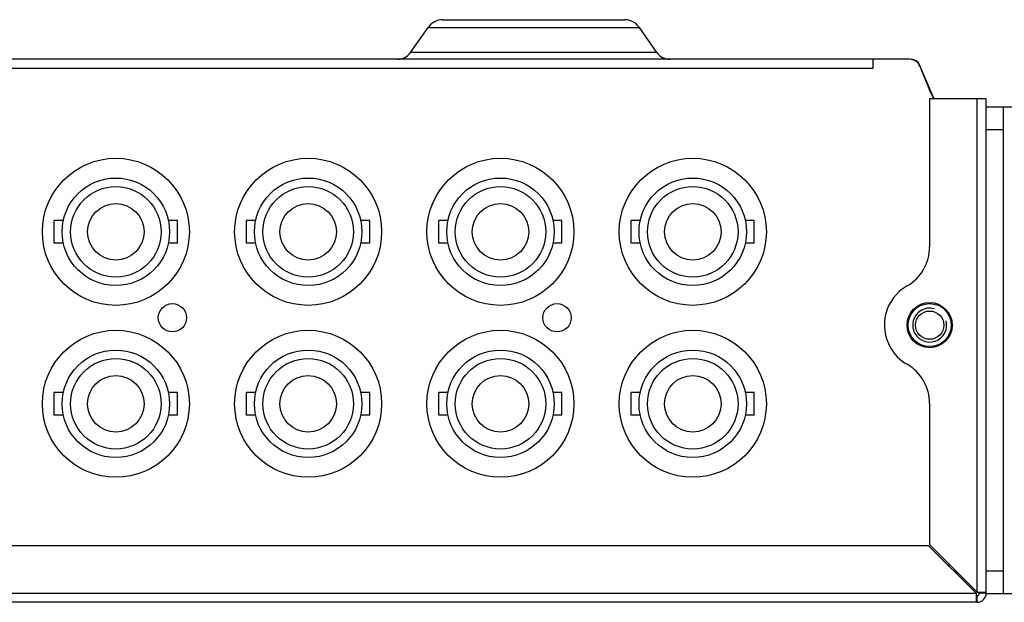
# Model space of a CAD drawing. Units: inches. Extents: x 0.5 to 16.1, y 0.5 to 11.2.
# Drawn here: x 8.7 to 9.9, y 2.9 to 3.6 of the extents above; entities that cross this region are included whole.
import ezdxf

# ---------------------------------------------------------------- set-up
doc = ezdxf.new("R2010")
doc.units = ezdxf.units.IN
doc.header["$MEASUREMENT"] = 0
doc.layers.add('Layer 1', color=7, linetype='Continuous')

# ---------------------------------------------------------------- blocks, each defined once
blk = doc.blocks.new('block 15')
at = {"layer": 'Layer 1', "color": 7, "lineweight": 25, "true_color": 0xffffff}
blk.add_lwpolyline([(9.9318, 3.5), (9.9318, 2.9027)], dxfattribs=at)
blk = doc.blocks.new('block 16')
at = {"layer": 'Layer 1', "color": 7, "lineweight": 25, "true_color": 0xffffff}
blk.add_lwpolyline([(9.9109, 2.9034), (9.9109, 3.5104)], dxfattribs=at)
blk = doc.blocks.new('block 17')
at = {"layer": 'Layer 1', "color": 7, "lineweight": 25, "true_color": 0xffffff}
blk.add_lwpolyline([(9.9026, 2.9034), (9.9026, 2.9048)], dxfattribs=at)
blk = doc.blocks.new('block 18')
at = {"layer": 'Layer 1', "color": 7, "lineweight": 25, "true_color": 0xffffff}
blk.add_lwpolyline([(9.8998, 2.8923), (9.8998, 2.9006)], dxfattribs=at)
blk = doc.blocks.new('block 19')
at = {"layer": 'Layer 1', "color": 7, "lineweight": 25, "true_color": 0xffffff}
blk.add_lwpolyline([(9.8998, 2.9048), (9.8998, 3.5104)], dxfattribs=at)
blk = doc.blocks.new('block 20')
at = {"layer": 'Layer 1', "color": 7, "lineweight": 25, "true_color": 0xffffff}
blk.add_lwpolyline([(9.8984, 2.9034), (9.8984, 2.8923)], dxfattribs=at)
blk = doc.blocks.new('block 21')
at = {"layer": 'Layer 1', "color": 7, "lineweight": 25, "true_color": 0xffffff}
blk.add_lwpolyline([(9.8762, 2.9271), (9.8762, 2.9285)], dxfattribs=at)
blk = doc.blocks.new('block 22')
at = {"layer": 'Layer 1', "color": 7, "lineweight": 25, "true_color": 0xffffff}
blk.add_lwpolyline([(9.8415, 3.5104), (9.8415, 3.3288)], dxfattribs=at)
blk = doc.blocks.new('block 23')
at = {"layer": 'Layer 1', "color": 7, "lineweight": 25, "true_color": 0xffffff}
blk.add_lwpolyline([(9.8415, 3.1364), (9.8415, 2.9631)], dxfattribs=at)
blk = doc.blocks.new('block 24')
at = {"layer": 'Layer 1', "color": 7, "lineweight": 25, "true_color": 0xffffff}
blk.add_lwpolyline([(9.772, 3.5479), (9.772, 3.559)], dxfattribs=at)
blk = doc.blocks.new('block 25')
at = {"layer": 'Layer 1', "color": 7, "lineweight": 25, "true_color": 0xffffff}
blk.add_lwpolyline([(9.8463, 3.5121), (9.829, 3.5523)], dxfattribs=at)
blk = doc.blocks.new('block 26')
at = {"layer": 'Layer 1', "color": 7, "lineweight": 25, "true_color": 0xffffff}
blk.add_lwpolyline([(9.8433, 3.5166), (9.8297, 3.5503)], dxfattribs=at)
blk = doc.blocks.new('block 27')
at = {"layer": 'Layer 1', "color": 7, "lineweight": 25, "true_color": 0xffffff}
blk.add_lwpolyline([(9.847, 3.5104), (9.8473, 3.5108)], dxfattribs=at)
blk = doc.blocks.new('block 28')
at = {"layer": 'Layer 1', "color": 7, "lineweight": 25, "true_color": 0xffffff}
blk.add_lwpolyline([(9.5067, 3.5673), (9.4851, 3.5981)], dxfattribs=at)
blk = doc.blocks.new('block 29')
at = {"layer": 'Layer 1', "color": 7, "lineweight": 25, "true_color": 0xffffff}
blk.add_lwpolyline([(9.8245, 3.5565), (9.8249, 3.5572)], dxfattribs=at)
blk = doc.blocks.new('block 30')
at = {"layer": 'Layer 1', "color": 7, "lineweight": 25, "true_color": 0xffffff}
blk.add_lwpolyline([(9.8415, 2.9631), (9.8998, 2.9048)], dxfattribs=at)
blk = doc.blocks.new('block 31')
at = {"layer": 'Layer 1', "color": 7, "lineweight": 25, "true_color": 0xffffff}
blk.add_lwpolyline([(9.8726, 2.9306), (9.8762, 2.9271)], dxfattribs=at)
blk = doc.blocks.new('block 32')
at = {"layer": 'Layer 1', "color": 7, "lineweight": 25, "true_color": 0xffffff}
blk.add_lwpolyline([(9.8984, 2.9034), (9.8401, 2.9618)], dxfattribs=at)
blk = doc.blocks.new('block 33')
at = {"layer": 'Layer 1', "color": 7, "lineweight": 25, "true_color": 0xffffff}
blk.add_lwpolyline([(9.2041, 3.5673), (9.2257, 3.5981)], dxfattribs=at)
blk = doc.blocks.new('block 34')
at = {"layer": 'Layer 1', "color": 7, "lineweight": 25, "true_color": 0xffffff}
blk.add_lwpolyline([(9.8488, 3.5104), (9.8473, 3.5108)], dxfattribs=at)
blk = doc.blocks.new('block 36')
at = {"layer": 'Layer 1', "color": 7, "lineweight": 25, "true_color": 0xffffff}
blk.add_lwpolyline([(9.2439, 3.6076), (9.4669, 3.6076)], dxfattribs=at)
blk = doc.blocks.new('block 38')
at = {"layer": 'Layer 1', "color": 7, "lineweight": 25, "true_color": 0xffffff}
blk.add_lwpolyline([(9.2257, 3.5981), (9.4851, 3.5981)], dxfattribs=at)
blk = doc.blocks.new('block 39')
at = {"layer": 'Layer 1', "color": 7, "lineweight": 25, "true_color": 0xffffff}
blk.add_lwpolyline([(9.5067, 3.5673), (9.2041, 3.5673)], dxfattribs=at)
blk = doc.blocks.new('block 41')
at = {"layer": 'Layer 1', "color": 7, "lineweight": 25, "true_color": 0xffffff}
blk.add_lwpolyline([(9.8168, 3.559), (4.7272, 3.559)], dxfattribs=at)
blk = doc.blocks.new('block 42')
at = {"layer": 'Layer 1', "color": 7, "lineweight": 25, "true_color": 0xffffff}
blk.add_lwpolyline([(4.772, 3.5479), (9.772, 3.5479)], dxfattribs=at)
blk = doc.blocks.new('block 43')
at = {"layer": 'Layer 1', "color": 7, "lineweight": 25, "true_color": 0xffffff}
blk.add_lwpolyline([(9.9109, 3.5104), (9.8415, 3.5104)], dxfattribs=at)
blk = doc.blocks.new('block 45')
at = {"layer": 'Layer 1', "color": 7, "lineweight": 25, "true_color": 0xffffff}
blk.add_lwpolyline([(10.5776, 3.5), (9.9109, 3.5)], dxfattribs=at)
blk = doc.blocks.new('block 48')
at = {"layer": 'Layer 1', "color": 7, "lineweight": 25, "true_color": 0xffffff}
blk.add_lwpolyline([(9.9318, 3.4722), (9.9109, 3.4722)], dxfattribs=at)
blk = doc.blocks.new('block 55')
at = {"layer": 'Layer 1', "color": 7, "lineweight": 25, "true_color": 0xffffff}
blk.add_lwpolyline([(9.8401, 2.9618), (8.6183, 2.9618)], dxfattribs=at)
blk = doc.blocks.new('block 63')
at = {"layer": 'Layer 1', "color": 7, "lineweight": 25, "true_color": 0xffffff}
blk.add_lwpolyline([(9.9318, 2.9305), (9.9109, 2.9305)], dxfattribs=at)
blk = doc.blocks.new('block 65')
at = {"layer": 'Layer 1', "color": 7, "lineweight": 25, "true_color": 0xffffff}
blk.add_lwpolyline([(9.8748, 2.9271), (9.8762, 2.9271)], dxfattribs=at)
blk = doc.blocks.new('block 66')
at = {"layer": 'Layer 1', "color": 7, "lineweight": 25, "true_color": 0xffffff}
blk.add_lwpolyline([(9.8998, 2.9048), (9.9109, 2.9048)], dxfattribs=at)
blk = doc.blocks.new('block 69')
at = {"layer": 'Layer 1', "color": 7, "lineweight": 25, "true_color": 0xffffff}
blk.add_lwpolyline([(4.6456, 2.9034), (9.8984, 2.9034)], dxfattribs=at)
blk = doc.blocks.new('block 70')
at = {"layer": 'Layer 1', "color": 7, "lineweight": 25, "true_color": 0xffffff}
blk.add_lwpolyline([(9.9109, 2.9034), (9.9026, 2.9034)], dxfattribs=at)
blk = doc.blocks.new('block 71')
at = {"layer": 'Layer 1', "color": 7, "lineweight": 25, "true_color": 0xffffff}
blk.add_lwpolyline([(10.5776, 2.9027), (9.9109, 2.9027)], dxfattribs=at)
blk = doc.blocks.new('block 73')
at = {"layer": 'Layer 1', "color": 7, "lineweight": 25, "true_color": 0xffffff}
blk.add_lwpolyline([(9.8998, 2.9006), (9.8984, 2.9006)], dxfattribs=at)
blk = doc.blocks.new('block 75')
at = {"layer": 'Layer 1', "color": 7, "lineweight": 25, "true_color": 0xffffff}
blk.add_lwpolyline([(9.8998, 2.8923), (4.6443, 2.8923)], dxfattribs=at)
blk = doc.blocks.new('block 99')
at = {"layer": 'Layer 1', "color": 7, "lineweight": 25, "true_color": 0xffffff}
blk.add_open_spline([(9.8433, 3.5166), (9.8443, 3.5143), (9.8455, 3.5121), (9.8471, 3.5101)], degree=3, dxfattribs=at)
blk = doc.blocks.new('block 100')
at = {"layer": 'Layer 1', "color": 7, "lineweight": 25, "true_color": 0xffffff}
blk.add_open_spline([(9.4851, 3.5981), (9.4809, 3.6041), (9.4741, 3.6076), (9.4669, 3.6076)], degree=3, dxfattribs=at)
blk = doc.blocks.new('block 101')
at = {"layer": 'Layer 1', "color": 7, "lineweight": 25, "true_color": 0xffffff}
blk.add_open_spline([(9.2439, 3.6076), (9.2366, 3.6076), (9.2298, 3.6041), (9.2257, 3.5981)], degree=3, dxfattribs=at)
blk = doc.blocks.new('block 102')
at = {"layer": 'Layer 1', "color": 7, "lineweight": 25, "true_color": 0xffffff}
blk.add_open_spline([(9.1881, 3.559), (9.1945, 3.559), (9.2004, 3.5621), (9.2041, 3.5673)], degree=3, dxfattribs=at)
blk = doc.blocks.new('block 103')
at = {"layer": 'Layer 1', "color": 7, "lineweight": 25, "true_color": 0xffffff}
blk.add_open_spline([(9.5067, 3.5673), (9.5103, 3.5621), (9.5163, 3.559), (9.5226, 3.559)], degree=3, dxfattribs=at)
blk = doc.blocks.new('block 104')
at = {"layer": 'Layer 1', "color": 7, "lineweight": 25, "true_color": 0xffffff}
blk.add_open_spline([(9.8297, 3.5503), (9.8276, 3.5556), (9.8225, 3.559), (9.8168, 3.559)], degree=3, dxfattribs=at)
blk = doc.blocks.new('block 105')
at = {"layer": 'Layer 1', "color": 7, "lineweight": 25, "true_color": 0xffffff}
blk.add_open_spline([(9.829, 3.5523), (9.8273, 3.5563), (9.8233, 3.559), (9.8188, 3.559)], degree=3, dxfattribs=at)
blk = doc.blocks.new('block 106')
at = {"layer": 'Layer 1', "color": 7, "lineweight": 25, "true_color": 0xffffff}
blk.add_open_spline([(9.8463, 3.5121), (9.8465, 3.5116), (9.8468, 3.5111), (9.8473, 3.5108)], degree=3, dxfattribs=at)
blk = doc.blocks.new('block 107')
at = {"layer": 'Layer 1', "color": 7, "lineweight": 25, "true_color": 0xffffff}
blk.add_open_spline([(9.8137, 3.2807), (9.8309, 3.2906), (9.8415, 3.309), (9.8415, 3.3288)], degree=3, dxfattribs=at)
blk = doc.blocks.new('block 110')
at = {"layer": 'Layer 1', "color": 7, "lineweight": 25, "true_color": 0xffffff}
blk.add_open_spline([(9.8137, 3.2807), (9.7871, 3.2654), (9.778, 3.2314), (9.7934, 3.2048), (9.7982, 3.1964), (9.8053, 3.1894), (9.8137, 3.1845)], degree=3, knots=[0, 0, 0, 0, 1, 1, 1, 2, 2, 2, 2], dxfattribs=at)
blk = doc.blocks.new('block 111')
at = {"layer": 'Layer 1', "color": 7, "lineweight": 25, "true_color": 0xffffff}
blk.add_open_spline([(9.8415, 3.1364), (9.8415, 3.1562), (9.8309, 3.1746), (9.8137, 3.1845)], degree=3, dxfattribs=at)
blk = doc.blocks.new('block 112')
at = {"layer": 'Layer 1', "color": 7, "lineweight": 25, "true_color": 0xffffff}
blk.add_open_spline([(9.8693, 3.2326), (9.8693, 3.2479), (9.8568, 3.2604), (9.8415, 3.2604), (9.8261, 3.2604), (9.8137, 3.2479), (9.8137, 3.2326), (9.8137, 3.2173), (9.8261, 3.2048), (9.8415, 3.2048), (9.8568, 3.2048), (9.8693, 3.2173), (9.8693, 3.2326), (9.8693, 3.2326), (9.8693, 3.2326), (9.8693, 3.2326)], degree=3, knots=[0, 0, 0, 0, 1, 1, 1, 2, 2, 2, 3, 3, 3, 4, 4, 4, 5, 5, 5, 5], dxfattribs=at)
blk = doc.blocks.new('block 113')
at = {"layer": 'Layer 1', "color": 7, "lineweight": 25, "true_color": 0xffffff}
blk.add_open_spline([(9.8679, 3.2326), (9.8679, 3.2472), (9.8561, 3.259), (9.8415, 3.259), (9.8269, 3.259), (9.8151, 3.2472), (9.8151, 3.2326), (9.8151, 3.218), (9.8269, 3.2062), (9.8415, 3.2062), (9.8561, 3.2062), (9.8679, 3.218), (9.8679, 3.2326), (9.8679, 3.2326), (9.8679, 3.2326), (9.8679, 3.2326)], degree=3, knots=[0, 0, 0, 0, 1, 1, 1, 2, 2, 2, 3, 3, 3, 4, 4, 4, 5, 5, 5, 5], dxfattribs=at)
blk = doc.blocks.new('block 114')
at = {"layer": 'Layer 1', "color": 7, "lineweight": 25, "true_color": 0xffffff}
blk.add_open_spline([(9.8469, 3.2527), (9.8358, 3.2557), (9.8243, 3.2491), (9.8214, 3.238), (9.8184, 3.2269), (9.825, 3.2154), (9.8361, 3.2125), (9.8472, 3.2095), (9.8586, 3.2161), (9.8616, 3.2272), (9.8626, 3.2307), (9.8626, 3.2344), (9.8616, 3.238)], degree=3, knots=[0, 0, 0, 0, 1, 1, 1, 2, 2, 2, 3, 3, 3, 4, 4, 4, 4], dxfattribs=at)
blk = doc.blocks.new('block 115')
at = {"layer": 'Layer 1', "color": 7, "lineweight": 25, "true_color": 0xffffff}
blk.add_open_spline([(9.8589, 3.2326), (9.8589, 3.2422), (9.8511, 3.2499), (9.8415, 3.2499), (9.8319, 3.2499), (9.8241, 3.2422), (9.8241, 3.2326), (9.8241, 3.223), (9.8319, 3.2152), (9.8415, 3.2152), (9.8511, 3.2152), (9.8589, 3.223), (9.8589, 3.2326), (9.8589, 3.2326), (9.8589, 3.2326), (9.8589, 3.2326)], degree=3, knots=[0, 0, 0, 0, 1, 1, 1, 2, 2, 2, 3, 3, 3, 4, 4, 4, 5, 5, 5, 5], dxfattribs=at)
blk = doc.blocks.new('block 116')
at = {"layer": 'Layer 1', "color": 7, "lineweight": 25, "true_color": 0xffffff}
blk.add_open_spline([(9.8647, 2.9373), (9.8651, 2.9378), (9.8655, 2.9384), (9.8658, 2.939)], degree=3, dxfattribs=at)
blk = doc.blocks.new('block 120')
at = {"layer": 'Layer 1', "color": 7, "lineweight": 25, "true_color": 0xffffff}
blk.add_open_spline([(9.8998, 2.8923), (9.906, 2.8923), (9.9109, 2.8973), (9.9109, 2.9034)], degree=3, dxfattribs=at)
blk = doc.blocks.new('block 121')
at = {"layer": 'Layer 1', "color": 7, "lineweight": 25, "true_color": 0xffffff}
blk.add_open_spline([(9.8998, 2.9006), (9.9013, 2.9006), (9.9026, 2.9019), (9.9026, 2.9034)], degree=3, dxfattribs=at)
blk = doc.blocks.new('block 166')
at = {"layer": 'Layer 1', "color": 7, "lineweight": 25, "true_color": 0xffffff}
blk.add_lwpolyline([(9.6262, 3.1222), (9.6262, 3.15)], dxfattribs=at)
blk = doc.blocks.new('block 167')
at = {"layer": 'Layer 1', "color": 7, "lineweight": 25, "true_color": 0xffffff}
blk.add_lwpolyline([(9.6262, 3.3333), (9.6262, 3.3611)], dxfattribs=at)
blk = doc.blocks.new('block 168')
at = {"layer": 'Layer 1', "color": 7, "lineweight": 25, "true_color": 0xffffff}
blk.add_lwpolyline([(9.6262, 3.3611), (9.6151, 3.3611)], dxfattribs=at)
blk = doc.blocks.new('block 169')
at = {"layer": 'Layer 1', "color": 7, "lineweight": 25, "true_color": 0xffffff}
blk.add_lwpolyline([(9.4863, 3.3611), (9.4752, 3.3611)], dxfattribs=at)
blk = doc.blocks.new('block 170')
at = {"layer": 'Layer 1', "color": 7, "lineweight": 25, "true_color": 0xffffff}
blk.add_lwpolyline([(9.3901, 3.3611), (9.379, 3.3611)], dxfattribs=at)
blk = doc.blocks.new('block 171')
at = {"layer": 'Layer 1', "color": 7, "lineweight": 25, "true_color": 0xffffff}
blk.add_lwpolyline([(9.2502, 3.3611), (9.239, 3.3611)], dxfattribs=at)
blk = doc.blocks.new('block 172')
at = {"layer": 'Layer 1', "color": 7, "lineweight": 25, "true_color": 0xffffff}
blk.add_lwpolyline([(9.6262, 3.3333), (9.6151, 3.3333)], dxfattribs=at)
blk = doc.blocks.new('block 173')
at = {"layer": 'Layer 1', "color": 7, "lineweight": 25, "true_color": 0xffffff}
blk.add_lwpolyline([(9.4863, 3.3333), (9.4752, 3.3333)], dxfattribs=at)
blk = doc.blocks.new('block 174')
at = {"layer": 'Layer 1', "color": 7, "lineweight": 25, "true_color": 0xffffff}
blk.add_lwpolyline([(9.3901, 3.3333), (9.379, 3.3333)], dxfattribs=at)
blk = doc.blocks.new('block 175')
at = {"layer": 'Layer 1', "color": 7, "lineweight": 25, "true_color": 0xffffff}
blk.add_lwpolyline([(9.2502, 3.3333), (9.239, 3.3333)], dxfattribs=at)
blk = doc.blocks.new('block 176')
at = {"layer": 'Layer 1', "color": 7, "lineweight": 25, "true_color": 0xffffff}
blk.add_lwpolyline([(9.4752, 3.1222), (9.4752, 3.15)], dxfattribs=at)
blk = doc.blocks.new('block 177')
at = {"layer": 'Layer 1', "color": 7, "lineweight": 25, "true_color": 0xffffff}
blk.add_lwpolyline([(9.4752, 3.3333), (9.4752, 3.3611)], dxfattribs=at)
blk = doc.blocks.new('block 178')
at = {"layer": 'Layer 1', "color": 7, "lineweight": 25, "true_color": 0xffffff}
blk.add_lwpolyline([(9.3901, 3.1222), (9.3901, 3.15)], dxfattribs=at)
blk = doc.blocks.new('block 179')
at = {"layer": 'Layer 1', "color": 7, "lineweight": 25, "true_color": 0xffffff}
blk.add_lwpolyline([(9.3901, 3.3333), (9.3901, 3.3611)], dxfattribs=at)
blk = doc.blocks.new('block 180')
at = {"layer": 'Layer 1', "color": 7, "lineweight": 25, "true_color": 0xffffff}
blk.add_lwpolyline([(9.6262, 3.15), (9.6151, 3.15)], dxfattribs=at)
blk = doc.blocks.new('block 181')
at = {"layer": 'Layer 1', "color": 7, "lineweight": 25, "true_color": 0xffffff}
blk.add_lwpolyline([(9.4863, 3.15), (9.4752, 3.15)], dxfattribs=at)
blk = doc.blocks.new('block 182')
at = {"layer": 'Layer 1', "color": 7, "lineweight": 25, "true_color": 0xffffff}
blk.add_lwpolyline([(9.3901, 3.15), (9.379, 3.15)], dxfattribs=at)
blk = doc.blocks.new('block 183')
at = {"layer": 'Layer 1', "color": 7, "lineweight": 25, "true_color": 0xffffff}
blk.add_lwpolyline([(9.2502, 3.15), (9.239, 3.15)], dxfattribs=at)
blk = doc.blocks.new('block 184')
at = {"layer": 'Layer 1', "color": 7, "lineweight": 25, "true_color": 0xffffff}
blk.add_lwpolyline([(9.6262, 3.1222), (9.6151, 3.1222)], dxfattribs=at)
blk = doc.blocks.new('block 185')
at = {"layer": 'Layer 1', "color": 7, "lineweight": 25, "true_color": 0xffffff}
blk.add_lwpolyline([(9.4863, 3.1222), (9.4752, 3.1222)], dxfattribs=at)
blk = doc.blocks.new('block 186')
at = {"layer": 'Layer 1', "color": 7, "lineweight": 25, "true_color": 0xffffff}
blk.add_lwpolyline([(9.3901, 3.1222), (9.379, 3.1222)], dxfattribs=at)
blk = doc.blocks.new('block 187')
at = {"layer": 'Layer 1', "color": 7, "lineweight": 25, "true_color": 0xffffff}
blk.add_lwpolyline([(9.2502, 3.1222), (9.239, 3.1222)], dxfattribs=at)
blk = doc.blocks.new('block 188')
at = {"layer": 'Layer 1', "color": 7, "lineweight": 25, "true_color": 0xffffff}
blk.add_lwpolyline([(9.239, 3.1222), (9.239, 3.15)], dxfattribs=at)
blk = doc.blocks.new('block 189')
at = {"layer": 'Layer 1', "color": 7, "lineweight": 25, "true_color": 0xffffff}
blk.add_lwpolyline([(9.239, 3.3333), (9.239, 3.3611)], dxfattribs=at)
blk = doc.blocks.new('block 190')
at = {"layer": 'Layer 1', "color": 7, "lineweight": 25, "true_color": 0xffffff}
blk.add_open_spline([(9.6166, 3.3472), (9.6166, 3.3836), (9.5871, 3.4132), (9.5507, 3.4132), (9.5142, 3.4132), (9.4847, 3.3836), (9.4847, 3.3472), (9.4847, 3.3107), (9.5142, 3.2812), (9.5507, 3.2812), (9.5871, 3.2812), (9.6166, 3.3107), (9.6166, 3.3472), (9.6166, 3.3472), (9.6166, 3.3472), (9.6166, 3.3472)], degree=3, knots=[0, 0, 0, 0, 1, 1, 1, 2, 2, 2, 3, 3, 3, 4, 4, 4, 5, 5, 5, 5], dxfattribs=at)
blk = doc.blocks.new('block 191')
at = {"layer": 'Layer 1', "color": 7, "lineweight": 25, "true_color": 0xffffff}
blk.add_open_spline([(9.6062, 3.3472), (9.6062, 3.3779), (9.5814, 3.4027), (9.5507, 3.4027), (9.52, 3.4027), (9.4951, 3.3779), (9.4951, 3.3472), (9.4951, 3.3165), (9.52, 3.2916), (9.5507, 3.2916), (9.5814, 3.2916), (9.6062, 3.3165), (9.6062, 3.3472), (9.6062, 3.3472), (9.6062, 3.3472), (9.6062, 3.3472)], degree=3, knots=[0, 0, 0, 0, 1, 1, 1, 2, 2, 2, 3, 3, 3, 4, 4, 4, 5, 5, 5, 5], dxfattribs=at)
blk = doc.blocks.new('block 192')
at = {"layer": 'Layer 1', "color": 7, "lineweight": 25, "true_color": 0xffffff}
blk.add_open_spline([(9.5854, 3.3472), (9.5854, 3.3664), (9.5699, 3.3819), (9.5507, 3.3819), (9.5315, 3.3819), (9.516, 3.3664), (9.516, 3.3472), (9.516, 3.328), (9.5315, 3.3125), (9.5507, 3.3125), (9.5699, 3.3125), (9.5854, 3.328), (9.5854, 3.3472), (9.5854, 3.3472), (9.5854, 3.3472), (9.5854, 3.3472)], degree=3, knots=[0, 0, 0, 0, 1, 1, 1, 2, 2, 2, 3, 3, 3, 4, 4, 4, 5, 5, 5, 5], dxfattribs=at)
blk = doc.blocks.new('block 193')
at = {"layer": 'Layer 1', "color": 7, "lineweight": 25, "true_color": 0xffffff}
blk.add_open_spline([(9.6166, 3.1361), (9.6166, 3.1725), (9.5871, 3.202), (9.5507, 3.202), (9.5142, 3.202), (9.4847, 3.1725), (9.4847, 3.1361), (9.4847, 3.0996), (9.5142, 3.0701), (9.5507, 3.0701), (9.5871, 3.0701), (9.6166, 3.0996), (9.6166, 3.1361), (9.6166, 3.1361), (9.6166, 3.1361), (9.6166, 3.1361)], degree=3, knots=[0, 0, 0, 0, 1, 1, 1, 2, 2, 2, 3, 3, 3, 4, 4, 4, 5, 5, 5, 5], dxfattribs=at)
blk = doc.blocks.new('block 194')
at = {"layer": 'Layer 1', "color": 7, "lineweight": 25, "true_color": 0xffffff}
blk.add_open_spline([(9.6062, 3.1361), (9.6062, 3.1667), (9.5814, 3.1916), (9.5507, 3.1916), (9.52, 3.1916), (9.4951, 3.1667), (9.4951, 3.1361), (9.4951, 3.1054), (9.52, 3.0805), (9.5507, 3.0805), (9.5814, 3.0805), (9.6062, 3.1054), (9.6062, 3.1361), (9.6062, 3.1361), (9.6062, 3.1361), (9.6062, 3.1361)], degree=3, knots=[0, 0, 0, 0, 1, 1, 1, 2, 2, 2, 3, 3, 3, 4, 4, 4, 5, 5, 5, 5], dxfattribs=at)
blk = doc.blocks.new('block 195')
at = {"layer": 'Layer 1', "color": 7, "lineweight": 25, "true_color": 0xffffff}
blk.add_open_spline([(9.5854, 3.1361), (9.5854, 3.1552), (9.5699, 3.1708), (9.5507, 3.1708), (9.5315, 3.1708), (9.516, 3.1552), (9.516, 3.1361), (9.516, 3.1169), (9.5315, 3.1013), (9.5507, 3.1013), (9.5699, 3.1013), (9.5854, 3.1169), (9.5854, 3.1361), (9.5854, 3.1361), (9.5854, 3.1361), (9.5854, 3.1361)], degree=3, knots=[0, 0, 0, 0, 1, 1, 1, 2, 2, 2, 3, 3, 3, 4, 4, 4, 5, 5, 5, 5], dxfattribs=at)
blk = doc.blocks.new('block 196')
at = {"layer": 'Layer 1', "color": 7, "lineweight": 25, "true_color": 0xffffff}
blk.add_open_spline([(9.3805, 3.3472), (9.3805, 3.3836), (9.351, 3.4132), (9.3146, 3.4132), (9.2781, 3.4132), (9.2486, 3.3836), (9.2486, 3.3472), (9.2486, 3.3107), (9.2781, 3.2812), (9.3146, 3.2812), (9.351, 3.2812), (9.3805, 3.3107), (9.3805, 3.3472), (9.3805, 3.3472), (9.3805, 3.3472), (9.3805, 3.3472)], degree=3, knots=[0, 0, 0, 0, 1, 1, 1, 2, 2, 2, 3, 3, 3, 4, 4, 4, 5, 5, 5, 5], dxfattribs=at)
blk = doc.blocks.new('block 197')
at = {"layer": 'Layer 1', "color": 7, "lineweight": 25, "true_color": 0xffffff}
blk.add_open_spline([(9.3701, 3.3472), (9.3701, 3.3779), (9.3452, 3.4027), (9.3146, 3.4027), (9.2839, 3.4027), (9.259, 3.3779), (9.259, 3.3472), (9.259, 3.3165), (9.2839, 3.2916), (9.3146, 3.2916), (9.3452, 3.2916), (9.3701, 3.3165), (9.3701, 3.3472), (9.3701, 3.3472), (9.3701, 3.3472), (9.3701, 3.3472)], degree=3, knots=[0, 0, 0, 0, 1, 1, 1, 2, 2, 2, 3, 3, 3, 4, 4, 4, 5, 5, 5, 5], dxfattribs=at)
blk = doc.blocks.new('block 198')
at = {"layer": 'Layer 1', "color": 7, "lineweight": 25, "true_color": 0xffffff}
blk.add_open_spline([(9.3493, 3.3472), (9.3493, 3.3664), (9.3337, 3.3819), (9.3146, 3.3819), (9.2954, 3.3819), (9.2798, 3.3664), (9.2798, 3.3472), (9.2798, 3.328), (9.2954, 3.3125), (9.3146, 3.3125), (9.3337, 3.3125), (9.3493, 3.328), (9.3493, 3.3472), (9.3493, 3.3472), (9.3493, 3.3472), (9.3493, 3.3472)], degree=3, knots=[0, 0, 0, 0, 1, 1, 1, 2, 2, 2, 3, 3, 3, 4, 4, 4, 5, 5, 5, 5], dxfattribs=at)
blk = doc.blocks.new('block 199')
at = {"layer": 'Layer 1', "color": 7, "lineweight": 25, "true_color": 0xffffff}
blk.add_open_spline([(9.3805, 3.1361), (9.3805, 3.1725), (9.351, 3.202), (9.3146, 3.202), (9.2781, 3.202), (9.2486, 3.1725), (9.2486, 3.1361), (9.2486, 3.0996), (9.2781, 3.0701), (9.3146, 3.0701), (9.351, 3.0701), (9.3805, 3.0996), (9.3805, 3.1361), (9.3805, 3.1361), (9.3805, 3.1361), (9.3805, 3.1361)], degree=3, knots=[0, 0, 0, 0, 1, 1, 1, 2, 2, 2, 3, 3, 3, 4, 4, 4, 5, 5, 5, 5], dxfattribs=at)
blk = doc.blocks.new('block 200')
at = {"layer": 'Layer 1', "color": 7, "lineweight": 25, "true_color": 0xffffff}
blk.add_open_spline([(9.3701, 3.1361), (9.3701, 3.1667), (9.3452, 3.1916), (9.3146, 3.1916), (9.2839, 3.1916), (9.259, 3.1667), (9.259, 3.1361), (9.259, 3.1054), (9.2839, 3.0805), (9.3146, 3.0805), (9.3452, 3.0805), (9.3701, 3.1054), (9.3701, 3.1361), (9.3701, 3.1361), (9.3701, 3.1361), (9.3701, 3.1361)], degree=3, knots=[0, 0, 0, 0, 1, 1, 1, 2, 2, 2, 3, 3, 3, 4, 4, 4, 5, 5, 5, 5], dxfattribs=at)
blk = doc.blocks.new('block 201')
at = {"layer": 'Layer 1', "color": 7, "lineweight": 25, "true_color": 0xffffff}
blk.add_open_spline([(9.3493, 3.1361), (9.3493, 3.1552), (9.3337, 3.1708), (9.3146, 3.1708), (9.2954, 3.1708), (9.2798, 3.1552), (9.2798, 3.1361), (9.2798, 3.1169), (9.2954, 3.1013), (9.3146, 3.1013), (9.3337, 3.1013), (9.3493, 3.1169), (9.3493, 3.1361), (9.3493, 3.1361), (9.3493, 3.1361), (9.3493, 3.1361)], degree=3, knots=[0, 0, 0, 0, 1, 1, 1, 2, 2, 2, 3, 3, 3, 4, 4, 4, 5, 5, 5, 5], dxfattribs=at)
blk = doc.blocks.new('block 165')
at = {"layer": 'Layer 1'}
for name in ['block 196', 'block 190', 'block 197', 'block 191', 'block 198', 'block 192', 'block 171', 'block 189', 'block 170', 'block 179', 'block 169', 'block 177', 'block 168', 'block 167', 'block 175', 'block 174', 'block 173', 'block 172', 'block 199', 'block 200', 'block 193', 'block 194', 'block 201', 'block 195', 'block 183', 'block 188', 'block 182', 'block 178', 'block 176', 'block 181', 'block 180', 'block 166', 'block 187', 'block 186', 'block 185', 'block 184']:
    blk.add_blockref(name, (0, 0), dxfattribs=at)
blk = doc.blocks.new('block 203')
at = {"layer": 'Layer 1', "color": 7, "lineweight": 25, "true_color": 0xffffff}
blk.add_lwpolyline([(9.154, 3.1222), (9.154, 3.15)], dxfattribs=at)
blk = doc.blocks.new('block 204')
at = {"layer": 'Layer 1', "color": 7, "lineweight": 25, "true_color": 0xffffff}
blk.add_lwpolyline([(9.154, 3.3333), (9.154, 3.3611)], dxfattribs=at)
blk = doc.blocks.new('block 205')
at = {"layer": 'Layer 1', "color": 7, "lineweight": 25, "true_color": 0xffffff}
blk.add_lwpolyline([(9.154, 3.3611), (9.1429, 3.3611)], dxfattribs=at)
blk = doc.blocks.new('block 206')
at = {"layer": 'Layer 1', "color": 7, "lineweight": 25, "true_color": 0xffffff}
blk.add_lwpolyline([(9.0141, 3.3611), (9.0029, 3.3611)], dxfattribs=at)
blk = doc.blocks.new('block 207')
at = {"layer": 'Layer 1', "color": 7, "lineweight": 25, "true_color": 0xffffff}
blk.add_lwpolyline([(8.9179, 3.3611), (8.9067, 3.3611)], dxfattribs=at)
blk = doc.blocks.new('block 208')
at = {"layer": 'Layer 1', "color": 7, "lineweight": 25, "true_color": 0xffffff}
blk.add_lwpolyline([(8.7779, 3.3611), (8.7668, 3.3611)], dxfattribs=at)
blk = doc.blocks.new('block 209')
at = {"layer": 'Layer 1', "color": 7, "lineweight": 25, "true_color": 0xffffff}
blk.add_lwpolyline([(9.154, 3.3333), (9.1429, 3.3333)], dxfattribs=at)
blk = doc.blocks.new('block 210')
at = {"layer": 'Layer 1', "color": 7, "lineweight": 25, "true_color": 0xffffff}
blk.add_lwpolyline([(9.0141, 3.3333), (9.0029, 3.3333)], dxfattribs=at)
blk = doc.blocks.new('block 211')
at = {"layer": 'Layer 1', "color": 7, "lineweight": 25, "true_color": 0xffffff}
blk.add_lwpolyline([(8.9179, 3.3333), (8.9067, 3.3333)], dxfattribs=at)
blk = doc.blocks.new('block 212')
at = {"layer": 'Layer 1', "color": 7, "lineweight": 25, "true_color": 0xffffff}
blk.add_lwpolyline([(8.7779, 3.3333), (8.7668, 3.3333)], dxfattribs=at)
blk = doc.blocks.new('block 213')
at = {"layer": 'Layer 1', "color": 7, "lineweight": 25, "true_color": 0xffffff}
blk.add_lwpolyline([(9.0029, 3.1222), (9.0029, 3.15)], dxfattribs=at)
blk = doc.blocks.new('block 214')
at = {"layer": 'Layer 1', "color": 7, "lineweight": 25, "true_color": 0xffffff}
blk.add_lwpolyline([(9.0029, 3.3333), (9.0029, 3.3611)], dxfattribs=at)
blk = doc.blocks.new('block 215')
at = {"layer": 'Layer 1', "color": 7, "lineweight": 25, "true_color": 0xffffff}
blk.add_lwpolyline([(8.9179, 3.1222), (8.9179, 3.15)], dxfattribs=at)
blk = doc.blocks.new('block 216')
at = {"layer": 'Layer 1', "color": 7, "lineweight": 25, "true_color": 0xffffff}
blk.add_lwpolyline([(8.9179, 3.3333), (8.9179, 3.3611)], dxfattribs=at)
blk = doc.blocks.new('block 217')
at = {"layer": 'Layer 1', "color": 7, "lineweight": 25, "true_color": 0xffffff}
blk.add_lwpolyline([(9.154, 3.15), (9.1429, 3.15)], dxfattribs=at)
blk = doc.blocks.new('block 218')
at = {"layer": 'Layer 1', "color": 7, "lineweight": 25, "true_color": 0xffffff}
blk.add_lwpolyline([(9.0141, 3.15), (9.0029, 3.15)], dxfattribs=at)
blk = doc.blocks.new('block 219')
at = {"layer": 'Layer 1', "color": 7, "lineweight": 25, "true_color": 0xffffff}
blk.add_lwpolyline([(8.9179, 3.15), (8.9067, 3.15)], dxfattribs=at)
blk = doc.blocks.new('block 220')
at = {"layer": 'Layer 1', "color": 7, "lineweight": 25, "true_color": 0xffffff}
blk.add_lwpolyline([(8.7779, 3.15), (8.7668, 3.15)], dxfattribs=at)
blk = doc.blocks.new('block 221')
at = {"layer": 'Layer 1', "color": 7, "lineweight": 25, "true_color": 0xffffff}
blk.add_lwpolyline([(9.154, 3.1222), (9.1429, 3.1222)], dxfattribs=at)
blk = doc.blocks.new('block 222')
at = {"layer": 'Layer 1', "color": 7, "lineweight": 25, "true_color": 0xffffff}
blk.add_lwpolyline([(9.0141, 3.1222), (9.0029, 3.1222)], dxfattribs=at)
blk = doc.blocks.new('block 223')
at = {"layer": 'Layer 1', "color": 7, "lineweight": 25, "true_color": 0xffffff}
blk.add_lwpolyline([(8.9179, 3.1222), (8.9067, 3.1222)], dxfattribs=at)
blk = doc.blocks.new('block 224')
at = {"layer": 'Layer 1', "color": 7, "lineweight": 25, "true_color": 0xffffff}
blk.add_lwpolyline([(8.7779, 3.1222), (8.7668, 3.1222)], dxfattribs=at)
blk = doc.blocks.new('block 225')
at = {"layer": 'Layer 1', "color": 7, "lineweight": 25, "true_color": 0xffffff}
blk.add_lwpolyline([(8.7668, 3.1222), (8.7668, 3.15)], dxfattribs=at)
blk = doc.blocks.new('block 226')
at = {"layer": 'Layer 1', "color": 7, "lineweight": 25, "true_color": 0xffffff}
blk.add_lwpolyline([(8.7668, 3.3333), (8.7668, 3.3611)], dxfattribs=at)
blk = doc.blocks.new('block 227')
at = {"layer": 'Layer 1', "color": 7, "lineweight": 25, "true_color": 0xffffff}
blk.add_open_spline([(9.1444, 3.3472), (9.1444, 3.3836), (9.1149, 3.4132), (9.0785, 3.4132), (9.042, 3.4132), (9.0125, 3.3836), (9.0125, 3.3472), (9.0125, 3.3107), (9.042, 3.2812), (9.0785, 3.2812), (9.1149, 3.2812), (9.1444, 3.3107), (9.1444, 3.3472), (9.1444, 3.3472), (9.1444, 3.3472), (9.1444, 3.3472)], degree=3, knots=[0, 0, 0, 0, 1, 1, 1, 2, 2, 2, 3, 3, 3, 4, 4, 4, 5, 5, 5, 5], dxfattribs=at)
blk = doc.blocks.new('block 228')
at = {"layer": 'Layer 1', "color": 7, "lineweight": 25, "true_color": 0xffffff}
blk.add_open_spline([(9.134, 3.3472), (9.134, 3.3779), (9.1091, 3.4027), (9.0785, 3.4027), (9.0478, 3.4027), (9.0229, 3.3779), (9.0229, 3.3472), (9.0229, 3.3165), (9.0478, 3.2916), (9.0785, 3.2916), (9.1091, 3.2916), (9.134, 3.3165), (9.134, 3.3472), (9.134, 3.3472), (9.134, 3.3472), (9.134, 3.3472)], degree=3, knots=[0, 0, 0, 0, 1, 1, 1, 2, 2, 2, 3, 3, 3, 4, 4, 4, 5, 5, 5, 5], dxfattribs=at)
blk = doc.blocks.new('block 229')
at = {"layer": 'Layer 1', "color": 7, "lineweight": 25, "true_color": 0xffffff}
blk.add_open_spline([(9.1132, 3.3472), (9.1132, 3.3664), (9.0976, 3.3819), (9.0785, 3.3819), (9.0593, 3.3819), (9.0437, 3.3664), (9.0437, 3.3472), (9.0437, 3.328), (9.0593, 3.3125), (9.0785, 3.3125), (9.0976, 3.3125), (9.1132, 3.328), (9.1132, 3.3472), (9.1132, 3.3472), (9.1132, 3.3472), (9.1132, 3.3472)], degree=3, knots=[0, 0, 0, 0, 1, 1, 1, 2, 2, 2, 3, 3, 3, 4, 4, 4, 5, 5, 5, 5], dxfattribs=at)
blk = doc.blocks.new('block 230')
at = {"layer": 'Layer 1', "color": 7, "lineweight": 25, "true_color": 0xffffff}
blk.add_open_spline([(9.1444, 3.1361), (9.1444, 3.1725), (9.1149, 3.202), (9.0785, 3.202), (9.042, 3.202), (9.0125, 3.1725), (9.0125, 3.1361), (9.0125, 3.0996), (9.042, 3.0701), (9.0785, 3.0701), (9.1149, 3.0701), (9.1444, 3.0996), (9.1444, 3.1361), (9.1444, 3.1361), (9.1444, 3.1361), (9.1444, 3.1361)], degree=3, knots=[0, 0, 0, 0, 1, 1, 1, 2, 2, 2, 3, 3, 3, 4, 4, 4, 5, 5, 5, 5], dxfattribs=at)
blk = doc.blocks.new('block 231')
at = {"layer": 'Layer 1', "color": 7, "lineweight": 25, "true_color": 0xffffff}
blk.add_open_spline([(9.134, 3.1361), (9.134, 3.1667), (9.1091, 3.1916), (9.0785, 3.1916), (9.0478, 3.1916), (9.0229, 3.1667), (9.0229, 3.1361), (9.0229, 3.1054), (9.0478, 3.0805), (9.0785, 3.0805), (9.1091, 3.0805), (9.134, 3.1054), (9.134, 3.1361), (9.134, 3.1361), (9.134, 3.1361), (9.134, 3.1361)], degree=3, knots=[0, 0, 0, 0, 1, 1, 1, 2, 2, 2, 3, 3, 3, 4, 4, 4, 5, 5, 5, 5], dxfattribs=at)
blk = doc.blocks.new('block 232')
at = {"layer": 'Layer 1', "color": 7, "lineweight": 25, "true_color": 0xffffff}
blk.add_open_spline([(9.1132, 3.1361), (9.1132, 3.1552), (9.0976, 3.1708), (9.0785, 3.1708), (9.0593, 3.1708), (9.0437, 3.1552), (9.0437, 3.1361), (9.0437, 3.1169), (9.0593, 3.1013), (9.0785, 3.1013), (9.0976, 3.1013), (9.1132, 3.1169), (9.1132, 3.1361), (9.1132, 3.1361), (9.1132, 3.1361), (9.1132, 3.1361)], degree=3, knots=[0, 0, 0, 0, 1, 1, 1, 2, 2, 2, 3, 3, 3, 4, 4, 4, 5, 5, 5, 5], dxfattribs=at)
blk = doc.blocks.new('block 233')
at = {"layer": 'Layer 1', "color": 7, "lineweight": 25, "true_color": 0xffffff}
blk.add_open_spline([(8.9083, 3.3472), (8.9083, 3.3836), (8.8788, 3.4132), (8.8423, 3.4132), (8.8059, 3.4132), (8.7764, 3.3836), (8.7764, 3.3472), (8.7764, 3.3107), (8.8059, 3.2812), (8.8423, 3.2812), (8.8788, 3.2812), (8.9083, 3.3107), (8.9083, 3.3472), (8.9083, 3.3472), (8.9083, 3.3472), (8.9083, 3.3472)], degree=3, knots=[0, 0, 0, 0, 1, 1, 1, 2, 2, 2, 3, 3, 3, 4, 4, 4, 5, 5, 5, 5], dxfattribs=at)
blk = doc.blocks.new('block 234')
at = {"layer": 'Layer 1', "color": 7, "lineweight": 25, "true_color": 0xffffff}
blk.add_open_spline([(8.8979, 3.3472), (8.8979, 3.3779), (8.873, 3.4027), (8.8423, 3.4027), (8.8117, 3.4027), (8.7868, 3.3779), (8.7868, 3.3472), (8.7868, 3.3165), (8.8117, 3.2916), (8.8423, 3.2916), (8.873, 3.2916), (8.8979, 3.3165), (8.8979, 3.3472), (8.8979, 3.3472), (8.8979, 3.3472), (8.8979, 3.3472)], degree=3, knots=[0, 0, 0, 0, 1, 1, 1, 2, 2, 2, 3, 3, 3, 4, 4, 4, 5, 5, 5, 5], dxfattribs=at)
blk = doc.blocks.new('block 235')
at = {"layer": 'Layer 1', "color": 7, "lineweight": 25, "true_color": 0xffffff}
blk.add_open_spline([(8.8771, 3.3472), (8.8771, 3.3664), (8.8615, 3.3819), (8.8423, 3.3819), (8.8232, 3.3819), (8.8076, 3.3664), (8.8076, 3.3472), (8.8076, 3.328), (8.8232, 3.3125), (8.8423, 3.3125), (8.8615, 3.3125), (8.8771, 3.328), (8.8771, 3.3472), (8.8771, 3.3472), (8.8771, 3.3472), (8.8771, 3.3472)], degree=3, knots=[0, 0, 0, 0, 1, 1, 1, 2, 2, 2, 3, 3, 3, 4, 4, 4, 5, 5, 5, 5], dxfattribs=at)
blk = doc.blocks.new('block 236')
at = {"layer": 'Layer 1', "color": 7, "lineweight": 25, "true_color": 0xffffff}
blk.add_open_spline([(8.9083, 3.1361), (8.9083, 3.1725), (8.8788, 3.202), (8.8423, 3.202), (8.8059, 3.202), (8.7764, 3.1725), (8.7764, 3.1361), (8.7764, 3.0996), (8.8059, 3.0701), (8.8423, 3.0701), (8.8788, 3.0701), (8.9083, 3.0996), (8.9083, 3.1361), (8.9083, 3.1361), (8.9083, 3.1361), (8.9083, 3.1361)], degree=3, knots=[0, 0, 0, 0, 1, 1, 1, 2, 2, 2, 3, 3, 3, 4, 4, 4, 5, 5, 5, 5], dxfattribs=at)
blk = doc.blocks.new('block 237')
at = {"layer": 'Layer 1', "color": 7, "lineweight": 25, "true_color": 0xffffff}
blk.add_open_spline([(8.8979, 3.1361), (8.8979, 3.1667), (8.873, 3.1916), (8.8423, 3.1916), (8.8117, 3.1916), (8.7868, 3.1667), (8.7868, 3.1361), (8.7868, 3.1054), (8.8117, 3.0805), (8.8423, 3.0805), (8.873, 3.0805), (8.8979, 3.1054), (8.8979, 3.1361), (8.8979, 3.1361), (8.8979, 3.1361), (8.8979, 3.1361)], degree=3, knots=[0, 0, 0, 0, 1, 1, 1, 2, 2, 2, 3, 3, 3, 4, 4, 4, 5, 5, 5, 5], dxfattribs=at)
blk = doc.blocks.new('block 238')
at = {"layer": 'Layer 1', "color": 7, "lineweight": 25, "true_color": 0xffffff}
blk.add_open_spline([(8.8771, 3.1361), (8.8771, 3.1552), (8.8615, 3.1708), (8.8423, 3.1708), (8.8232, 3.1708), (8.8076, 3.1552), (8.8076, 3.1361), (8.8076, 3.1169), (8.8232, 3.1013), (8.8423, 3.1013), (8.8615, 3.1013), (8.8771, 3.1169), (8.8771, 3.1361), (8.8771, 3.1361), (8.8771, 3.1361), (8.8771, 3.1361)], degree=3, knots=[0, 0, 0, 0, 1, 1, 1, 2, 2, 2, 3, 3, 3, 4, 4, 4, 5, 5, 5, 5], dxfattribs=at)
blk = doc.blocks.new('block 202')
at = {"layer": 'Layer 1'}
for name in ['block 233', 'block 227', 'block 234', 'block 228', 'block 235', 'block 229', 'block 208', 'block 226', 'block 207', 'block 216', 'block 206', 'block 214', 'block 205', 'block 204', 'block 212', 'block 211', 'block 210', 'block 209', 'block 236', 'block 237', 'block 230', 'block 231', 'block 238', 'block 232', 'block 220', 'block 225', 'block 219', 'block 215', 'block 213', 'block 218', 'block 217', 'block 203', 'block 224', 'block 223', 'block 222', 'block 221']:
    blk.add_blockref(name, (0, 0), dxfattribs=at)
blk = doc.blocks.new('block 646')
at = {"layer": 'Layer 1', "color": 7, "lineweight": 25, "true_color": 0xffffff}
blk.add_open_spline([(9.641, 3.3472), (9.641, 3.397), (9.6005, 3.4375), (9.5507, 3.4375), (9.5008, 3.4375), (9.4604, 3.397), (9.4604, 3.3472), (9.4604, 3.2973), (9.5008, 3.2569), (9.5507, 3.2569), (9.6005, 3.2569), (9.641, 3.2973), (9.641, 3.3472), (9.641, 3.3472), (9.641, 3.3472), (9.641, 3.3472)], degree=3, knots=[0, 0, 0, 0, 1, 1, 1, 2, 2, 2, 3, 3, 3, 4, 4, 4, 5, 5, 5, 5], dxfattribs=at)
blk = doc.blocks.new('block 647')
at = {"layer": 'Layer 1', "color": 7, "lineweight": 25, "true_color": 0xffffff}
blk.add_open_spline([(9.4048, 3.3472), (9.4048, 3.397), (9.3644, 3.4375), (9.3146, 3.4375), (9.2647, 3.4375), (9.2243, 3.397), (9.2243, 3.3472), (9.2243, 3.2973), (9.2647, 3.2569), (9.3146, 3.2569), (9.3644, 3.2569), (9.4048, 3.2973), (9.4048, 3.3472), (9.4048, 3.3472), (9.4048, 3.3472), (9.4048, 3.3472)], degree=3, knots=[0, 0, 0, 0, 1, 1, 1, 2, 2, 2, 3, 3, 3, 4, 4, 4, 5, 5, 5, 5], dxfattribs=at)
blk = doc.blocks.new('block 648')
at = {"layer": 'Layer 1', "color": 7, "lineweight": 25, "true_color": 0xffffff}
blk.add_open_spline([(9.1687, 3.3472), (9.1687, 3.397), (9.1283, 3.4375), (9.0785, 3.4375), (9.0286, 3.4375), (8.9882, 3.397), (8.9882, 3.3472), (8.9882, 3.2973), (9.0286, 3.2569), (9.0785, 3.2569), (9.1283, 3.2569), (9.1687, 3.2973), (9.1687, 3.3472), (9.1687, 3.3472), (9.1687, 3.3472), (9.1687, 3.3472)], degree=3, knots=[0, 0, 0, 0, 1, 1, 1, 2, 2, 2, 3, 3, 3, 4, 4, 4, 5, 5, 5, 5], dxfattribs=at)
blk = doc.blocks.new('block 649')
at = {"layer": 'Layer 1', "color": 7, "lineweight": 25, "true_color": 0xffffff}
blk.add_open_spline([(8.9326, 3.3472), (8.9326, 3.397), (8.8922, 3.4375), (8.8423, 3.4375), (8.7925, 3.4375), (8.7521, 3.397), (8.7521, 3.3472), (8.7521, 3.2973), (8.7925, 3.2569), (8.8423, 3.2569), (8.8922, 3.2569), (8.9326, 3.2973), (8.9326, 3.3472), (8.9326, 3.3472), (8.9326, 3.3472), (8.9326, 3.3472)], degree=3, knots=[0, 0, 0, 0, 1, 1, 1, 2, 2, 2, 3, 3, 3, 4, 4, 4, 5, 5, 5, 5], dxfattribs=at)
blk = doc.blocks.new('block 658')
at = {"layer": 'Layer 1', "color": 7, "lineweight": 25, "true_color": 0xffffff}
blk.add_open_spline([(9.641, 3.1361), (9.641, 3.1859), (9.6005, 3.2263), (9.5507, 3.2263), (9.5008, 3.2263), (9.4604, 3.1859), (9.4604, 3.1361), (9.4604, 3.0862), (9.5008, 3.0458), (9.5507, 3.0458), (9.6005, 3.0458), (9.641, 3.0862), (9.641, 3.1361), (9.641, 3.1361), (9.641, 3.1361), (9.641, 3.1361)], degree=3, knots=[0, 0, 0, 0, 1, 1, 1, 2, 2, 2, 3, 3, 3, 4, 4, 4, 5, 5, 5, 5], dxfattribs=at)
blk = doc.blocks.new('block 659')
at = {"layer": 'Layer 1', "color": 7, "lineweight": 25, "true_color": 0xffffff}
blk.add_open_spline([(9.4048, 3.1361), (9.4048, 3.1859), (9.3644, 3.2263), (9.3146, 3.2263), (9.2647, 3.2263), (9.2243, 3.1859), (9.2243, 3.1361), (9.2243, 3.0862), (9.2647, 3.0458), (9.3146, 3.0458), (9.3644, 3.0458), (9.4048, 3.0862), (9.4048, 3.1361), (9.4048, 3.1361), (9.4048, 3.1361), (9.4048, 3.1361)], degree=3, knots=[0, 0, 0, 0, 1, 1, 1, 2, 2, 2, 3, 3, 3, 4, 4, 4, 5, 5, 5, 5], dxfattribs=at)
blk = doc.blocks.new('block 660')
at = {"layer": 'Layer 1', "color": 7, "lineweight": 25, "true_color": 0xffffff}
blk.add_open_spline([(9.1687, 3.1361), (9.1687, 3.1859), (9.1283, 3.2263), (9.0785, 3.2263), (9.0286, 3.2263), (8.9882, 3.1859), (8.9882, 3.1361), (8.9882, 3.0862), (9.0286, 3.0458), (9.0785, 3.0458), (9.1283, 3.0458), (9.1687, 3.0862), (9.1687, 3.1361), (9.1687, 3.1361), (9.1687, 3.1361), (9.1687, 3.1361)], degree=3, knots=[0, 0, 0, 0, 1, 1, 1, 2, 2, 2, 3, 3, 3, 4, 4, 4, 5, 5, 5, 5], dxfattribs=at)
blk = doc.blocks.new('block 661')
at = {"layer": 'Layer 1', "color": 7, "lineweight": 25, "true_color": 0xffffff}
blk.add_open_spline([(8.9326, 3.1361), (8.9326, 3.1859), (8.8922, 3.2263), (8.8423, 3.2263), (8.7925, 3.2263), (8.7521, 3.1859), (8.7521, 3.1361), (8.7521, 3.0862), (8.7925, 3.0458), (8.8423, 3.0458), (8.8922, 3.0458), (8.9326, 3.0862), (8.9326, 3.1361), (8.9326, 3.1361), (8.9326, 3.1361), (8.9326, 3.1361)], degree=3, knots=[0, 0, 0, 0, 1, 1, 1, 2, 2, 2, 3, 3, 3, 4, 4, 4, 5, 5, 5, 5], dxfattribs=at)
blk = doc.blocks.new('block 662')
at = {"layer": 'Layer 1', "color": 7, "lineweight": 25, "true_color": 0xffffff}
blk.add_open_spline([(9.4014, 3.2416), (9.4014, 3.2512), (9.3936, 3.259), (9.384, 3.259), (9.3744, 3.259), (9.3666, 3.2512), (9.3666, 3.2416), (9.3666, 3.232), (9.3744, 3.2243), (9.384, 3.2243), (9.3936, 3.2243), (9.4014, 3.232), (9.4014, 3.2416), (9.4014, 3.2416), (9.4014, 3.2416), (9.4014, 3.2416)], degree=3, knots=[0, 0, 0, 0, 1, 1, 1, 2, 2, 2, 3, 3, 3, 4, 4, 4, 5, 5, 5, 5], dxfattribs=at)
blk = doc.blocks.new('block 663')
at = {"layer": 'Layer 1', "color": 7, "lineweight": 25, "true_color": 0xffffff}
blk.add_open_spline([(8.9291, 3.2416), (8.9291, 3.2512), (8.9214, 3.259), (8.9118, 3.259), (8.9022, 3.259), (8.8944, 3.2512), (8.8944, 3.2416), (8.8944, 3.232), (8.9022, 3.2243), (8.9118, 3.2243), (8.9214, 3.2243), (8.9291, 3.232), (8.9291, 3.2416), (8.9291, 3.2416), (8.9291, 3.2416), (8.9291, 3.2416)], degree=3, knots=[0, 0, 0, 0, 1, 1, 1, 2, 2, 2, 3, 3, 3, 4, 4, 4, 5, 5, 5, 5], dxfattribs=at)

msp = doc.modelspace()

# ---------------------------------------------------------------- block references
at = {"layer": 'Layer 1'}
for name in ['block 101', 'block 36', 'block 100', 'block 33', 'block 38', 'block 28', 'block 102', 'block 39', 'block 103', 'block 41', 'block 24', 'block 104', 'block 105', 'block 29', 'block 42', 'block 25', 'block 26', 'block 22', 'block 43', 'block 99', 'block 106', 'block 27', 'block 34', 'block 19', 'block 16', 'block 45', 'block 15', 'block 48', 'block 649', 'block 648', 'block 647', 'block 646', 'block 202', 'block 165', 'block 107', 'block 110', 'block 663', 'block 662', 'block 112', 'block 113', 'block 114', 'block 115', 'block 661', 'block 660', 'block 659', 'block 658', 'block 111', 'block 23', 'block 55', 'block 32', 'block 30', 'block 116', 'block 31', 'block 65', 'block 21', 'block 63', 'block 69', 'block 20', 'block 66', 'block 120', 'block 121', 'block 17', 'block 70', 'block 71', 'block 75', 'block 73', 'block 18']:
    msp.add_blockref(name, (0, 0), dxfattribs=at)

doc.saveas('drawing.dxf')
